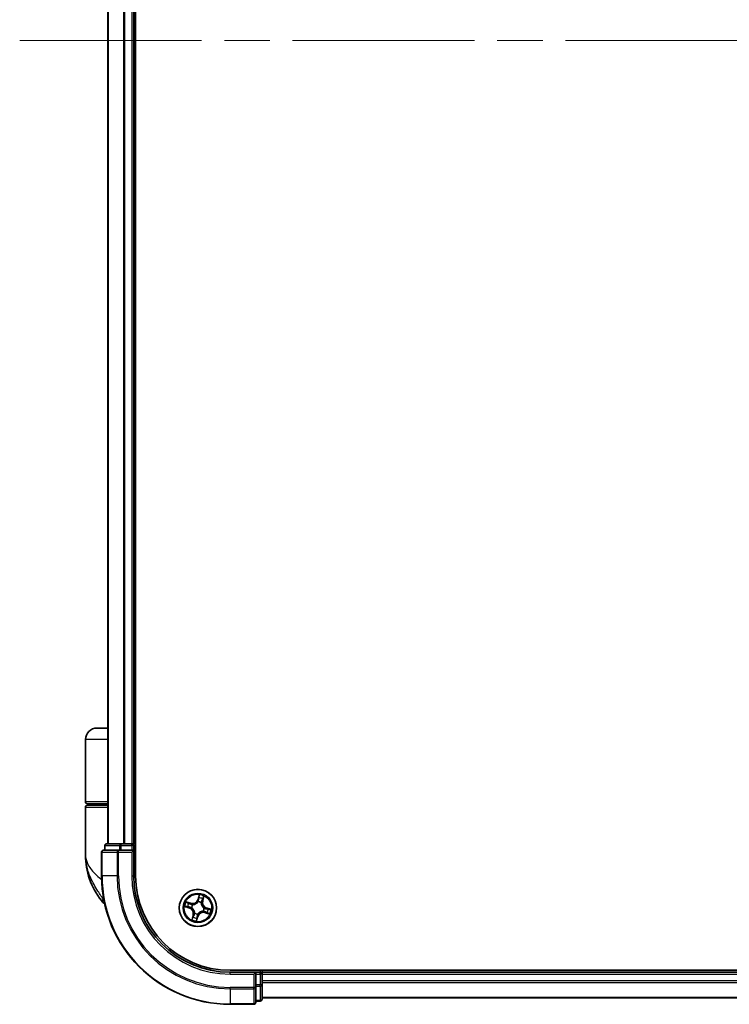
# Model space of a CAD drawing. Units: millimetres. Extents: x 72 to 8138, y 40 to 1586.
# Drawn here: x 3434 to 3545, y 551 to 704 of the extents above; entities that cross this region are included whole.
import ezdxf

# ---------------------------------------------------------------- set-up
doc = ezdxf.new("R2010")
doc.units = ezdxf.units.MM
doc.header["$LTSCALE"] = 5
doc.linetypes.add('CHAIN', pattern=[0.3543, 0.2362, -0.0295, 0.0591, -0.0295])
for name, color, linetype, lineweight in [('Centerline (ISO)', 131, 'Continuous', 18), ('Visible (ISO)', 7, 'Continuous', 35), ('Visible Narrow (ISO)', 7, 'Continuous', 25)]:
    doc.layers.add(name, color=color, linetype=linetype, lineweight=lineweight)

msp = doc.modelspace()

# ---------------------------------------------------------------- linework, layer by layer
at = {"layer": 'Centerline (ISO)', "linetype": 'CHAIN', "ltscale": 23.990969}
msp.add_line((3434.132, 701.1275), (3659.632, 701.1275), dxfattribs=at)
at = {"layer": 'Visible (ISO)'}
for p, q in [((3452.182, 571.1275), (3452.182, 831.1275)), ((3447.882, 826.1275), (3447.882, 576.1275)), ((3451.882, 576.1275), (3451.882, 826.1275)), ((3447.882, 594.1275), (3446.182, 594.1275)), ((3444.382, 582.6275), (3444.382, 592.3275)), ((3444.382, 574.3775), (3444.382, 581.8275)), ((3444.682, 582.3275), (3447.882, 582.3275)), ((3447.882, 582.1275), (3444.682, 582.1275)), ((3444.882, 582.1275), (3444.882, 582.3275)), ((3446.882, 574.8275), (3446.882, 571.1275)), ((3449.5225, 575.1275), (3447.182, 575.1275)), ((3447.382, 575.8275), (3447.382, 575.1275)), ((3449.9234, 576.1275), (3447.682, 576.1275)), ((3449.9234, 575.1275), (3449.5225, 575.1275)), ((3450.2989, 576.1275), (3449.9234, 576.1275)), ((3449.9234, 575.1275), (3451.582, 575.1275)), ((3450.5225, 576.1275), (3450.2989, 576.1275)), ((3451.582, 576.1275), (3450.5225, 576.1275)), ((3451.882, 576.1275), (3451.582, 576.1275)), ((3451.582, 574.8275), (3451.882, 575.1275)), ((3451.882, 575.1275), (3451.582, 575.1275)), ((3452.182, 576.1275), (3451.882, 576.1275)), ((3451.882, 575.1275), (3451.882, 575.8275)), ((3451.882, 571.1275), (3451.882, 575.1275)), ((3626.882, 556.4275), (3466.882, 556.4275)), ((3471.882, 556.1275), (3471.882, 556.4275)), ((3470.882, 556.1275), (3466.882, 556.1275)), ((3470.882, 556.1275), (3470.582, 555.8275)), ((3471.582, 556.1275), (3470.882, 556.1275)), ((3470.882, 555.8275), (3470.882, 556.1275)), ((3470.882, 555.8275), (3470.882, 554.1689)), ((3471.882, 555.8275), (3471.882, 556.1275)), ((3621.882, 556.1275), (3471.882, 556.1275)), ((3471.882, 554.768), (3471.882, 555.8275)), ((3470.882, 553.768), (3470.882, 554.1689)), ((3470.882, 551.4275), (3470.882, 553.768)), ((3471.882, 554.5444), (3471.882, 554.768)), ((3471.882, 554.1689), (3471.882, 554.5444)), ((3471.882, 551.9275), (3471.882, 554.1689)), ((3471.882, 552.1275), (3621.882, 552.1275)), ((3466.882, 551.1275), (3470.582, 551.1275)), ((3470.882, 551.6275), (3471.582, 551.6275))]:
    msp.add_line(p, q, dxfattribs=at)
msp.add_circle((3461.882, 566.1275), 2.9, dxfattribs=at)
for centre, radius, start, end in [((3446.182, 592.3275), 1.8, 90, 180), ((3444.682, 582.6275), 0.3, 180, 270), ((3444.682, 581.8275), 0.3, 90, 180), ((3447.182, 574.8275), 0.3, 90, 180), ((3447.682, 575.8275), 0.3, 90, 180), ((3451.582, 575.8275), 0.3, 0, 90), ((3455.8552, 574.3775), 11.4732, 180, 218.286899), ((3466.882, 571.1275), 20, 180, 270), ((3466.882, 571.1275), 15, 180, 270), ((3466.882, 571.1275), 14.7, 180, 270), ((3449.2044, 569.1275), 3, 218.286899, 232.189789), ((3471.582, 555.8275), 0.3, 0, 90), ((3471.582, 551.9275), 0.3, 270, 0), ((3470.582, 551.4275), 0.3, 270, 0)]:
    msp.add_arc(centre, radius, start, end, dxfattribs=at)
at = {"layer": 'Visible Narrow (ISO)'}
for p, q in [((3447.9515, 576.1275), (3447.9515, 826.1275)), ((3450.292, 826.1275), (3450.292, 576.1275)), ((3450.5225, 576.1275), (3450.5225, 826.1275)), ((3451.582, 826.1275), (3451.582, 576.1275)), ((3447.882, 592.3275), (3444.382, 592.3275)), ((3447.882, 582.6275), (3444.382, 582.6275)), ((3444.382, 581.8275), (3447.882, 581.8275)), ((3446.9515, 574.8275), (3446.882, 574.8275)), ((3446.9515, 571.1275), (3446.9515, 574.8275)), ((3446.9515, 574.8275), (3449.292, 574.8275)), ((3447.4515, 575.8275), (3447.382, 575.8275)), ((3447.4515, 575.8275), (3449.6929, 575.8275)), ((3447.4515, 575.1275), (3447.4515, 575.8275)), ((3449.292, 574.8275), (3449.292, 571.1275)), ((3449.5225, 574.8275), (3449.292, 574.8275)), ((3449.5225, 574.8275), (3449.5225, 575.1275)), ((3449.5225, 571.1275), (3449.5225, 574.8275)), ((3449.5225, 574.8275), (3451.582, 574.8275)), ((3449.9234, 575.8275), (3449.6929, 575.8275)), ((3449.6929, 575.8275), (3449.6929, 575.1275)), ((3449.9234, 575.8275), (3449.9234, 576.1275)), ((3449.9234, 575.8275), (3451.582, 575.8275)), ((3449.9234, 575.1275), (3449.9234, 575.8275)), ((3451.582, 575.8275), (3451.582, 576.1275)), ((3451.882, 575.8275), (3451.582, 575.8275)), ((3451.582, 575.8275), (3451.582, 575.1275)), ((3451.582, 574.8275), (3451.582, 571.1275)), ((3451.882, 575.8275), (3452.182, 575.8275)), ((3446.9515, 571.1275), (3446.882, 571.1275)), ((3449.292, 571.1275), (3446.9515, 571.1275)), ((3449.292, 571.1275), (3449.5225, 571.1275)), ((3451.582, 571.1275), (3451.882, 571.1275)), ((3447.2578, 567.2687), (3446.8497, 567.2687)), ((3460.8061, 566.87), (3460.0552, 567.0797)), ((3462.0859, 568.1774), (3461.8501, 567.4343)), ((3461.8976, 567.4193), (3461.8501, 567.4343)), ((3461.8976, 567.4193), (3462.0458, 567.8864)), ((3461.8976, 567.4193), (3461.9668, 567.3973)), ((3461.9128, 567.0745), (3461.9135, 567.0958)), ((3462.5765, 567.2168), (3462.5066, 567.2363)), ((3462.7084, 567.6888), (3462.5765, 567.2168)), ((3462.5765, 567.2168), (3462.6245, 567.2034)), ((3462.6245, 567.2034), (3462.8342, 567.9543)), ((3459.832, 566.3314), (3460.5752, 566.0956)), ((3460.5902, 566.1431), (3460.1231, 566.2913)), ((3460.3207, 566.9539), (3460.7927, 566.822)), ((3460.5902, 566.1431), (3460.5752, 566.0956)), ((3460.5902, 566.1431), (3460.6122, 566.2123)), ((3460.7927, 566.822), (3460.7732, 566.7521)), ((3460.7927, 566.822), (3460.8061, 566.87)), ((3460.935, 566.1583), (3460.9137, 566.159)), ((3461.0546, 566.6315), (3461.0728, 566.6204)), ((3462.386, 566.9549), (3462.3749, 566.9367)), ((3462.7094, 565.6235), (3462.6912, 565.6346)), ((3462.829, 566.0967), (3462.8503, 566.096)), ((3463.1737, 566.1119), (3463.1518, 566.0427)), ((3463.1737, 566.1119), (3463.1888, 566.1594)), ((3463.1737, 566.1119), (3463.6409, 565.9637)), ((3463.9319, 565.9236), (3463.1888, 566.1594)), ((3461.1395, 565.0516), (3460.9297, 564.3007)), ((3461.0556, 564.5662), (3461.1875, 565.0382)), ((3461.1875, 565.0382), (3461.1395, 565.0516)), ((3461.1875, 565.0382), (3461.2574, 565.0187)), ((3461.378, 565.3001), (3461.3891, 565.3183)), ((3461.6781, 564.0776), (3461.9139, 564.8207)), ((3461.8664, 564.8357), (3461.7182, 564.3686)), ((3461.8664, 564.8357), (3461.7972, 564.8577)), ((3461.8512, 565.1805), (3461.8505, 565.1592)), ((3461.8664, 564.8357), (3461.9139, 564.8207)), ((3462.9713, 565.433), (3462.9579, 565.385)), ((3462.9579, 565.385), (3463.7088, 565.1753)), ((3462.9713, 565.433), (3462.9908, 565.5029)), ((3463.4433, 565.3011), (3462.9713, 565.433)), ((3471.582, 556.4275), (3471.582, 556.1275)), ((3466.882, 555.8275), (3466.882, 556.1275)), ((3466.882, 555.8275), (3470.582, 555.8275)), ((3470.582, 555.8275), (3470.582, 553.768)), ((3470.882, 555.8275), (3471.582, 555.8275)), ((3471.582, 555.8275), (3471.582, 556.1275)), ((3471.582, 555.8275), (3471.582, 554.1689)), ((3471.882, 555.8275), (3471.582, 555.8275)), ((3471.882, 555.8275), (3621.882, 555.8275)), ((3470.582, 553.768), (3466.882, 553.768)), ((3466.882, 553.5375), (3466.882, 553.768)), ((3466.882, 553.5375), (3470.582, 553.5375)), ((3466.882, 553.5375), (3466.882, 551.197)), ((3470.882, 553.768), (3470.582, 553.768)), ((3470.582, 553.5375), (3470.582, 553.768)), ((3470.582, 553.5375), (3470.582, 551.197)), ((3471.582, 554.1689), (3470.882, 554.1689)), ((3470.882, 553.9384), (3471.582, 553.9384)), ((3471.882, 554.1689), (3471.582, 554.1689)), ((3471.582, 553.9384), (3471.582, 554.1689)), ((3471.582, 553.9384), (3471.582, 551.697)), ((3621.882, 554.768), (3471.882, 554.768)), ((3471.882, 554.5375), (3621.882, 554.5375)), ((3621.882, 552.197), (3471.882, 552.197)), ((3470.582, 551.197), (3466.882, 551.197)), ((3466.882, 551.197), (3466.882, 551.1275)), ((3470.582, 551.1275), (3470.582, 551.197)), ((3471.582, 551.697), (3470.882, 551.697)), ((3471.582, 551.6275), (3471.582, 551.697))]:
    msp.add_line(p, q, dxfattribs=at)
for radius in [2.8677, 2.3092, 2.1415]:
    msp.add_circle((3461.882, 566.1275), radius, dxfattribs=at)
for centre, radius, start, end in [((3466.882, 571.1275), 19.9305, 180, 270), ((3466.882, 571.1275), 17.59, 180, 270), ((3466.882, 571.1275), 17.3595, 180, 270), ((3466.882, 571.1275), 15.3, 180, 270), ((3461.882, 566.1275), 2.0601, 152.468118, 174.318954), ((3461.0359, 567.6927), 0.904, 254.393536, 342.393536), ((3461.0359, 567.6927), 0.8542, 254.393536, 342.393536), ((3461.882, 566.1275), 0.9475, 58.65158, 88.135492), ((3461.882, 566.1275), 0.9688, 58.65158, 88.135492), ((3461.882, 566.1275), 1.6122, 63.086015, 83.701057), ((3461.882, 566.1275), 2.0601, 62.468118, 84.318954), ((3463.4472, 566.9736), 0.904, 164.393536, 252.393536), ((3463.4472, 566.9736), 0.8542, 164.393536, 252.393536), ((3461.882, 566.1275), 1.6122, 153.086015, 173.701057), ((3460.3168, 565.2814), 0.8542, 344.393536, 72.393536), ((3460.3168, 565.2814), 0.904, 344.393536, 72.393536), ((3461.882, 566.1275), 0.9688, 148.65158, 178.135492), ((3461.882, 566.1275), 0.9475, 148.65158, 178.135492), ((3461.882, 566.1275), 0.9475, 328.65158, 358.135492), ((3461.882, 566.1275), 0.9688, 328.65158, 358.135492), ((3461.882, 566.1275), 1.6122, 333.086015, 353.701057), ((3461.882, 566.1275), 2.0601, 332.468118, 354.318954), ((3461.882, 566.1275), 2.0601, 242.468118, 264.318954), ((3461.882, 566.1275), 1.6122, 243.086015, 263.701057), ((3461.882, 566.1275), 0.9688, 238.65158, 268.135492), ((3461.882, 566.1275), 0.9475, 238.65158, 268.135492), ((3462.7281, 564.5623), 0.904, 74.393536, 162.393536), ((3462.7281, 564.5623), 0.8542, 74.393536, 162.393536)]:
    msp.add_arc(centre, radius, start, end, dxfattribs=at)
for centre, major_axis, ratio, start_param, end_param in [((3447.182, 574.8275), (0, 0.3), 0.76822128, 0, 1.57079633), ((3447.682, 575.8275), (0, 0.3), 0.76822128, 0, 1.57079633), ((3449.5225, 574.8275), (0, 0.3), 0.76822128, 0, 1.57079633), ((3449.9234, 575.8275), (0, 0.3), 0.76822128, 0, 1.57079633), ((3461.9121, 567.051), (-0.0445, 0.0227), 0.87684642, 5.10328313, 6.10089396), ((3461.9121, 567.051), (-0.0415, 0.0279), 0.41070123, 4.96449783, 6.18744952), ((3462.0143, 567.3822), (-0.0496, 0.0065), 0.89572054, 4.73483766, 6.08588361), ((3462.054, 567.6854), (-0.0496, 0.0065), 0.89574018, 4.73044269, 6.08586581), ((3462.0933, 567.8714), (-0.0484, 0.0124), 0.54850665, 4.7835784, 6.17876057), ((3462.4586, 567.2497), (0.045, -0.0217), 0.89572054, 0.1973017, 1.54834765), ((3462.5915, 567.5251), (0.045, -0.0217), 0.89574018, 0.19731949, 1.55274262), ((3462.6604, 567.7022), (0.0473, -0.0162), 0.54850665, 0.10442473, 1.4996069), ((3460.1381, 566.3388), (-0.0124, -0.0484), 0.54850665, 4.7835784, 6.17876057), ((3460.3241, 566.2995), (-0.0065, -0.0496), 0.89574018, 4.73044269, 6.08586581), ((3460.3073, 566.9059), (0.0162, 0.0473), 0.54850665, 0.10442473, 1.4996069), ((3460.4844, 566.837), (0.0217, 0.045), 0.89574018, 0.19731949, 1.55274262), ((3460.6273, 566.2598), (-0.0065, -0.0496), 0.89572054, 4.73483766, 6.08588361), ((3460.7598, 566.7041), (0.0217, 0.045), 0.89572054, 0.1973017, 1.54834765), ((3460.9585, 566.1576), (-0.0227, -0.0445), 0.87684642, 5.10328313, 6.10089396), ((3460.9585, 566.1576), (-0.0279, -0.0415), 0.41070123, 4.96449783, 6.18744952), ((3461.0929, 566.6082), (0.0054, 0.0497), 0.87684641, 0.18229136, 1.17990219), ((3461.0929, 566.6082), (-0.0007, 0.05), 0.41070123, 0.09573579, 1.31868747), ((3462.3627, 566.9166), (0.05, 0.0007), 0.41070123, 0.09573579, 1.31868747), ((3462.3627, 566.9166), (0.0497, -0.0054), 0.87684641, 0.18229136, 1.17990219), ((3462.6711, 565.6468), (0.0007, -0.05), 0.41070123, 0.09573579, 1.31868747), ((3462.6711, 565.6468), (-0.0054, -0.0497), 0.87684641, 0.18229136, 1.17990219), ((3462.8055, 566.0974), (0.0279, 0.0415), 0.41070123, 4.96449783, 6.18744952), ((3462.8055, 566.0974), (0.0227, 0.0445), 0.87684642, 5.10328313, 6.10089396), ((3463.0042, 565.5509), (-0.0217, -0.045), 0.89572054, 0.1973017, 1.54834765), ((3463.1367, 565.9952), (0.0065, 0.0496), 0.89572054, 4.73483766, 6.08588361), ((3463.4399, 565.9555), (0.0065, 0.0496), 0.89574018, 4.73044269, 6.08586581), ((3463.6259, 565.9162), (0.0124, 0.0484), 0.54850665, 4.7835784, 6.17876057), ((3461.1036, 564.5528), (-0.0473, 0.0162), 0.54850665, 0.10442473, 1.4996069), ((3461.1725, 564.7299), (-0.045, 0.0217), 0.89574018, 0.19731949, 1.55274262), ((3461.3054, 565.0053), (-0.045, 0.0217), 0.89572054, 0.1973017, 1.54834765), ((3461.4013, 565.3384), (-0.0497, 0.0054), 0.87684641, 0.18229136, 1.17990219), ((3461.4013, 565.3384), (-0.05, -0.0007), 0.41070123, 0.09573579, 1.31868747), ((3461.6707, 564.3836), (0.0484, -0.0124), 0.54850665, 4.7835784, 6.17876057), ((3461.71, 564.5696), (0.0496, -0.0065), 0.89574018, 4.73044269, 6.08586581), ((3461.7497, 564.8728), (0.0496, -0.0065), 0.89572054, 4.73483766, 6.08588361), ((3461.8519, 565.204), (0.0445, -0.0227), 0.87684642, 5.10328313, 6.10089396), ((3461.8519, 565.204), (0.0415, -0.0279), 0.41070123, 4.96449783, 6.18744952), ((3463.2796, 565.418), (-0.0217, -0.045), 0.89574018, 0.19731949, 1.55274262), ((3463.4567, 565.3491), (-0.0162, -0.0473), 0.54850665, 0.10442473, 1.4996069), ((3470.582, 553.768), (0.3, 0), 0.76822128, 4.71238898, 6.28318531), ((3471.582, 554.1689), (0.3, 0), 0.76822128, 4.71238898, 6.28318531), ((3471.582, 551.9275), (0.3, 0), 0.76822128, 4.71238898, 6.28318531), ((3470.582, 551.4275), (0.3, 0), 0.76822128, 4.71238898, 6.28318531)]:
    msp.add_ellipse(centre, major_axis=major_axis, ratio=ratio, start_param=start_param, end_param=end_param, dxfattribs=at)
for points, knots in [([(3444.382, 574.3775), (3444.382, 573.9198), (3444.494, 573.4592), (3444.955, 572.4979), (3445.3254, 571.9979), (3446.1086, 571.1885), (3446.4522, 570.8793), (3446.8266, 570.5744), (3446.848, 570.557), (3446.8695, 570.5396), (3446.8912, 570.5222)], [-0.001458267, -0.001458267, -0.001458267, -0.001458267, 0.15058731, 0.15058731, 0.317724491, 0.317724491, 0.422185229, 0.422185229, 0.422185229, 0.428151223, 0.428151223, 0.428151223, 0.428151223]), ([(3447.2492, 567.313), (3446.9509, 567.7667), (3446.6241, 568.2491), (3446.1009, 569.083), (3445.8955, 569.4276), (3445.7072, 569.7715), (3445.5051, 570.1407), (3445.319, 570.5152), (3444.8945, 571.4955), (3444.6933, 572.1011), (3444.4429, 573.2653), (3444.382, 573.8232), (3444.382, 574.3775)], [-0.661868404, -0.661868404, -0.661868404, -0.661868404, -0.519480666, -0.519480666, -0.422185229, -0.422185229, -0.422185229, -0.317724491, -0.317724491, -0.15058731, -0.15058731, 0.001458267, 0.001458267, 0.001458267, 0.001458267]), ([(3460.3207, 566.9539), (3460.2983, 566.9608), (3460.2755, 566.9697), (3460.2159, 566.9954), (3460.1792, 567.0137), (3460.1131, 567.0483), (3460.084, 567.0641), (3460.0552, 567.0797)], [-0.0320559737, -0.0320559737, -0.0320559737, -0.0320559737, -0.0236501899, -0.0236501899, -0.0102009359, -0.0102009359, 0.0003383294, 0.0003383294, 0.0003383294, 0.0003383294]), ([(3460.0552, 567.0797), (3460.0793, 567.0585), (3460.1036, 567.037), (3460.1592, 566.9906), (3460.1903, 566.9664), (3460.2421, 566.9349), (3460.2622, 566.9247), (3460.2825, 566.9181)], [-0.0003383294, -0.0003383294, -0.0003383294, -0.0003383294, 0.0102009359, 0.0102009359, 0.0236501899, 0.0236501899, 0.0320559737, 0.0320559737, 0.0320559737, 0.0320559737]), ([(3461.0728, 566.6204), (3461.0895, 566.6208), (3461.1063, 566.6216), (3461.2088, 566.6292), (3461.2965, 566.6465), (3461.4391, 566.6957), (3461.494, 566.7197), (3461.5465, 566.7481), (3461.5991, 566.7765), (3461.6492, 566.8092), (3461.7684, 566.9017), (3461.831, 566.9656), (3461.8934, 567.0471), (3461.9033, 567.0607), (3461.9128, 567.0745)], [-0.174866013, -0.174866013, -0.174866013, -0.174866013, -0.16940495, -0.16940495, -0.141674077, -0.141674077, -0.124342281, -0.124342281, -0.124342281, -0.107010485, -0.107010485, -0.079279611, -0.079279611, -0.073818549, -0.073818549, -0.073818549, -0.073818549]), ([(3461.8719, 567.0805), (3461.8631, 567.0673), (3461.8539, 567.0543), (3461.796, 566.9764), (3461.7383, 566.9154), (3461.6286, 566.8281), (3461.5825, 566.7975), (3461.534, 566.7713), (3461.4855, 566.745), (3461.4347, 566.7233), (3461.3016, 566.6793), (3461.2189, 566.6644), (3461.122, 566.6587), (3461.1061, 566.6581), (3461.0903, 566.658)], [0.073818549, 0.073818549, 0.073818549, 0.073818549, 0.079279611, 0.079279611, 0.107010485, 0.107010485, 0.124342281, 0.124342281, 0.124342281, 0.141674077, 0.141674077, 0.16940495, 0.16940495, 0.174866013, 0.174866013, 0.174866013, 0.174866013]), ([(3461.9668, 567.3973), (3461.9584, 567.3284), (3461.9429, 567.2603), (3461.9062, 567.1553), (3461.8906, 567.1179), (3461.8719, 567.0805)], [0, 0, 0, 0, 0.0491206273, 0.0491206273, 0.0764653604, 0.0764653604, 0.0764653604, 0.0764653604]), ([(3461.9135, 567.0958), (3461.9343, 567.1348), (3461.9516, 567.1738), (3461.9922, 567.2834), (3462.0095, 567.3546), (3462.019, 567.4268)], [-0.0764653604, -0.0764653604, -0.0764653604, -0.0764653604, -0.0491206273, -0.0491206273, 0, 0, 0, 0]), ([(3462.0065, 567.7005), (3461.9999, 567.65), (3461.9933, 567.5994), (3461.98, 567.4984), (3461.9734, 567.4478), (3461.9668, 567.3973)], [0, 0, 0, 0, 0.0343899271, 0.0343899271, 0.0687798542, 0.0687798542, 0.0687798542, 0.0687798542]), ([(3462.0458, 567.8864), (3462.0358, 567.8473), (3462.0274, 567.8114), (3462.0141, 567.7486), (3462.0093, 567.7218), (3462.0065, 567.7005)], [0, 0, 0, 0, 0.014491423, 0.014491423, 0.0289828459, 0.0289828459, 0.0289828459, 0.0289828459]), ([(3462.019, 567.4268), (3462.0256, 567.4773), (3462.0323, 567.5278), (3462.0456, 567.6289), (3462.0522, 567.6794), (3462.0589, 567.7299)], [-0.0687798542, -0.0687798542, -0.0687798542, -0.0687798542, -0.0343899271, -0.0343899271, 0, 0, 0, 0]), ([(3462.0859, 568.1774), (3462.0837, 568.1506), (3462.0815, 568.1236), (3462.0766, 568.0709), (3462.0739, 568.0452), (3462.0672, 567.9914), (3462.0631, 567.9632), (3462.0542, 567.9189), (3462.0504, 567.9023), (3462.0458, 567.8864)], [-0.0323943032, -0.0323943032, -0.0323943032, -0.0323943032, -0.0237449879, -0.0237449879, -0.0154285, -0.0154285, -0.0059340385, -0.0059340385, 0, 0, 0, 0]), ([(3462.0589, 567.7299), (3462.0615, 567.7493), (3462.066, 567.7737), (3462.0788, 567.8306), (3462.087, 567.8632), (3462.0966, 567.8987)], [-0.0289828459, -0.0289828459, -0.0289828459, -0.0289828459, -0.014491423, -0.014491423, 0, 0, 0, 0]), ([(3462.0966, 567.8987), (3462.1006, 567.9133), (3462.103, 567.9287), (3462.1065, 567.9704), (3462.106, 567.9973), (3462.1026, 568.0491), (3462.0999, 568.074), (3462.0935, 568.1251), (3462.0897, 568.1514), (3462.0859, 568.1774)], [0, 0, 0, 0, 0.0059340385, 0.0059340385, 0.0154285, 0.0154285, 0.0237449879, 0.0237449879, 0.0323943032, 0.0323943032, 0.0323943032, 0.0323943032]), ([(3462.479, 567.2896), (3462.4475, 567.224), (3462.4229, 567.155), (3462.3968, 567.041), (3462.3899, 566.9989), (3462.386, 566.9549)], [-0.0982412545, -0.0982412545, -0.0982412545, -0.0982412545, -0.0491206273, -0.0491206273, -0.0217758941, -0.0217758941, -0.0217758941, -0.0217758941]), ([(3462.4124, 566.9192), (3462.4173, 566.9608), (3462.4247, 567.0007), (3462.4515, 567.1086), (3462.4759, 567.1741), (3462.5066, 567.2363)], [0.0217758941, 0.0217758941, 0.0217758941, 0.0217758941, 0.0491206273, 0.0491206273, 0.0982412545, 0.0982412545, 0.0982412545, 0.0982412545]), ([(3462.6117, 567.5651), (3462.5896, 567.5191), (3462.5675, 567.4732), (3462.5233, 567.3814), (3462.5012, 567.3355), (3462.479, 567.2896)], [-0.0687798542, -0.0687798542, -0.0687798542, -0.0687798542, -0.0343899271, -0.0343899271, 0, 0, 0, 0]), ([(3462.5066, 567.2363), (3462.5287, 567.2822), (3462.5509, 567.3281), (3462.5951, 567.4199), (3462.6173, 567.4658), (3462.6394, 567.5117)], [0, 0, 0, 0, 0.0343899271, 0.0343899271, 0.0687798542, 0.0687798542, 0.0687798542, 0.0687798542]), ([(3462.6726, 567.727), (3462.6613, 567.6922), (3462.6504, 567.6606), (3462.6298, 567.6059), (3462.6202, 567.5828), (3462.6117, 567.5651)], [-0.0289828459, -0.0289828459, -0.0289828459, -0.0289828459, -0.0145850634, -0.0145850634, 0, 0, 0, 0]), ([(3462.6394, 567.5117), (3462.6488, 567.5312), (3462.6596, 567.5565), (3462.6829, 567.6164), (3462.6954, 567.6509), (3462.7084, 567.6888)], [0, 0, 0, 0, 0.0145850634, 0.0145850634, 0.0289828459, 0.0289828459, 0.0289828459, 0.0289828459]), ([(3462.8342, 567.9543), (3462.813, 567.9302), (3462.7915, 567.9059), (3462.7451, 567.8503), (3462.7209, 567.8192), (3462.6894, 567.7674), (3462.6792, 567.7473), (3462.6726, 567.727)], [-0.0003383294, -0.0003383294, -0.0003383294, -0.0003383294, 0.0102009359, 0.0102009359, 0.0236501899, 0.0236501899, 0.0320559737, 0.0320559737, 0.0320559737, 0.0320559737]), ([(3462.7084, 567.6888), (3462.7153, 567.7112), (3462.7242, 567.734), (3462.7499, 567.7936), (3462.7682, 567.8303), (3462.8028, 567.8964), (3462.8186, 567.9255), (3462.8342, 567.9543)], [-0.0320559737, -0.0320559737, -0.0320559737, -0.0320559737, -0.0236501899, -0.0236501899, -0.0102009359, -0.0102009359, 0.0003383294, 0.0003383294, 0.0003383294, 0.0003383294]), ([(3460.1107, 566.3421), (3460.0962, 566.3461), (3460.0808, 566.3485), (3460.0391, 566.352), (3460.0122, 566.3515), (3459.9604, 566.3481), (3459.9355, 566.3454), (3459.8844, 566.339), (3459.8581, 566.3352), (3459.832, 566.3314)], [0, 0, 0, 0, 0.0059340385, 0.0059340385, 0.0154285, 0.0154285, 0.0237449879, 0.0237449879, 0.0323943032, 0.0323943032, 0.0323943032, 0.0323943032]), ([(3459.832, 566.3314), (3459.8588, 566.3292), (3459.8859, 566.327), (3459.9386, 566.3221), (3459.9642, 566.3194), (3460.0181, 566.3128), (3460.0463, 566.3086), (3460.0906, 566.2997), (3460.1072, 566.2959), (3460.1231, 566.2913)], [-0.0323943032, -0.0323943032, -0.0323943032, -0.0323943032, -0.0237449879, -0.0237449879, -0.0154285, -0.0154285, -0.0059340385, -0.0059340385, 0, 0, 0, 0]), ([(3460.2795, 566.3044), (3460.2602, 566.307), (3460.2358, 566.3116), (3460.1788, 566.3243), (3460.1463, 566.3325), (3460.1107, 566.3421)], [-0.0289828459, -0.0289828459, -0.0289828459, -0.0289828459, -0.014491423, -0.014491423, 0, 0, 0, 0]), ([(3460.1231, 566.2913), (3460.1622, 566.2813), (3460.1981, 566.2729), (3460.2609, 566.2596), (3460.2877, 566.2548), (3460.309, 566.252)], [0, 0, 0, 0, 0.014491423, 0.014491423, 0.0289828459, 0.0289828459, 0.0289828459, 0.0289828459]), ([(3460.5827, 566.2645), (3460.5322, 566.2712), (3460.4817, 566.2778), (3460.3806, 566.2911), (3460.3301, 566.2977), (3460.2795, 566.3044)], [-0.0687798542, -0.0687798542, -0.0687798542, -0.0687798542, -0.0343899271, -0.0343899271, 0, 0, 0, 0]), ([(3460.2825, 566.9181), (3460.3173, 566.9068), (3460.3489, 566.8959), (3460.4036, 566.8753), (3460.4267, 566.8657), (3460.4444, 566.8573)], [-0.0289828459, -0.0289828459, -0.0289828459, -0.0289828459, -0.0145850634, -0.0145850634, 0, 0, 0, 0]), ([(3460.309, 566.252), (3460.3595, 566.2454), (3460.4101, 566.2388), (3460.5111, 566.2255), (3460.5617, 566.2189), (3460.6122, 566.2123)], [0, 0, 0, 0, 0.0343899271, 0.0343899271, 0.0687798542, 0.0687798542, 0.0687798542, 0.0687798542]), ([(3460.4978, 566.885), (3460.4783, 566.8943), (3460.453, 566.9051), (3460.3931, 566.9284), (3460.3586, 566.9409), (3460.3207, 566.9539)], [0, 0, 0, 0, 0.0145850634, 0.0145850634, 0.0289828459, 0.0289828459, 0.0289828459, 0.0289828459]), ([(3460.4444, 566.8573), (3460.4903, 566.8351), (3460.5363, 566.813), (3460.6281, 566.7688), (3460.674, 566.7467), (3460.7199, 566.7246)], [-0.0687798542, -0.0687798542, -0.0687798542, -0.0687798542, -0.0343899271, -0.0343899271, 0, 0, 0, 0]), ([(3460.7732, 566.7521), (3460.7273, 566.7742), (3460.6814, 566.7964), (3460.5896, 566.8407), (3460.5437, 566.8628), (3460.4978, 566.885)], [0, 0, 0, 0, 0.0343899271, 0.0343899271, 0.0687798542, 0.0687798542, 0.0687798542, 0.0687798542]), ([(3460.9137, 566.159), (3460.8747, 566.1798), (3460.8357, 566.1971), (3460.7261, 566.2378), (3460.6549, 566.255), (3460.5827, 566.2645)], [-0.0764653604, -0.0764653604, -0.0764653604, -0.0764653604, -0.0491206273, -0.0491206273, 0, 0, 0, 0]), ([(3460.6122, 566.2123), (3460.6811, 566.2039), (3460.7492, 566.1884), (3460.8542, 566.1517), (3460.8916, 566.1361), (3460.929, 566.1174)], [0, 0, 0, 0, 0.0491206273, 0.0491206273, 0.0764653604, 0.0764653604, 0.0764653604, 0.0764653604]), ([(3460.7199, 566.7246), (3460.7855, 566.693), (3460.8545, 566.6684), (3460.9685, 566.6423), (3461.0106, 566.6355), (3461.0546, 566.6315)], [-0.0982412545, -0.0982412545, -0.0982412545, -0.0982412545, -0.0491206273, -0.0491206273, -0.0217758941, -0.0217758941, -0.0217758941, -0.0217758941]), ([(3461.0903, 566.658), (3461.0487, 566.6628), (3461.0088, 566.6702), (3460.9009, 566.6971), (3460.8354, 566.7214), (3460.7732, 566.7521)], [0.0217758941, 0.0217758941, 0.0217758941, 0.0217758941, 0.0491206273, 0.0491206273, 0.0982412545, 0.0982412545, 0.0982412545, 0.0982412545]), ([(3460.929, 566.1174), (3460.9422, 566.1086), (3460.9552, 566.0994), (3461.0331, 566.0415), (3461.0941, 565.9838), (3461.1814, 565.8741), (3461.212, 565.828), (3461.2382, 565.7795), (3461.2644, 565.731), (3461.2862, 565.6802), (3461.3302, 565.5471), (3461.3451, 565.4644), (3461.3508, 565.3675), (3461.3514, 565.3516), (3461.3515, 565.3358)], [0.073818549, 0.073818549, 0.073818549, 0.073818549, 0.079279611, 0.079279611, 0.107010485, 0.107010485, 0.124342281, 0.124342281, 0.124342281, 0.141674077, 0.141674077, 0.16940495, 0.16940495, 0.174866013, 0.174866013, 0.174866013, 0.174866013]), ([(3461.3891, 565.3183), (3461.3887, 565.335), (3461.3878, 565.3518), (3461.3803, 565.4543), (3461.3629, 565.542), (3461.3138, 565.6846), (3461.2898, 565.7395), (3461.2614, 565.792), (3461.233, 565.8446), (3461.2003, 565.8947), (3461.1078, 566.014), (3461.0439, 566.0765), (3460.9624, 566.139), (3460.9488, 566.1488), (3460.935, 566.1583)], [-0.174866013, -0.174866013, -0.174866013, -0.174866013, -0.16940495, -0.16940495, -0.141674077, -0.141674077, -0.124342281, -0.124342281, -0.124342281, -0.107010485, -0.107010485, -0.079279611, -0.079279611, -0.073818549, -0.073818549, -0.073818549, -0.073818549]), ([(3462.6912, 565.6346), (3462.6745, 565.6342), (3462.6577, 565.6334), (3462.5552, 565.6258), (3462.4675, 565.6085), (3462.3248, 565.5593), (3462.27, 565.5353), (3462.2175, 565.5069), (3462.1649, 565.4785), (3462.1148, 565.4458), (3461.9955, 565.3533), (3461.933, 565.2894), (3461.8705, 565.2079), (3461.8607, 565.1943), (3461.8512, 565.1805)], [-0.174866013, -0.174866013, -0.174866013, -0.174866013, -0.16940495, -0.16940495, -0.141674077, -0.141674077, -0.124342281, -0.124342281, -0.124342281, -0.107010485, -0.107010485, -0.079279611, -0.079279611, -0.073818549, -0.073818549, -0.073818549, -0.073818549]), ([(3461.8921, 565.1746), (3461.9009, 565.1877), (3461.9101, 565.2007), (3461.968, 565.2786), (3462.0257, 565.3396), (3462.1354, 565.4269), (3462.1815, 565.4575), (3462.23, 565.4837), (3462.2785, 565.51), (3462.3293, 565.5317), (3462.4624, 565.5757), (3462.5451, 565.5906), (3462.642, 565.5963), (3462.6579, 565.5969), (3462.6737, 565.5971)], [0.073818549, 0.073818549, 0.073818549, 0.073818549, 0.079279611, 0.079279611, 0.107010485, 0.107010485, 0.124342281, 0.124342281, 0.124342281, 0.141674077, 0.141674077, 0.16940495, 0.16940495, 0.174866013, 0.174866013, 0.174866013, 0.174866013]), ([(3462.3749, 566.9367), (3462.3753, 566.92), (3462.3761, 566.9032), (3462.3837, 566.8007), (3462.401, 566.713), (3462.4502, 566.5704), (3462.4742, 566.5155), (3462.5026, 566.463), (3462.531, 566.4104), (3462.5637, 566.3603), (3462.6562, 566.241), (3462.7201, 566.1785), (3462.8016, 566.116), (3462.8152, 566.1062), (3462.829, 566.0967)], [-0.174866013, -0.174866013, -0.174866013, -0.174866013, -0.16940495, -0.16940495, -0.141674077, -0.141674077, -0.124342281, -0.124342281, -0.124342281, -0.107010485, -0.107010485, -0.079279611, -0.079279611, -0.073818549, -0.073818549, -0.073818549, -0.073818549]), ([(3462.8349, 566.1376), (3462.8218, 566.1464), (3462.8088, 566.1556), (3462.7309, 566.2135), (3462.6699, 566.2712), (3462.5826, 566.3809), (3462.552, 566.427), (3462.5258, 566.4755), (3462.4995, 566.524), (3462.4778, 566.5748), (3462.4338, 566.7079), (3462.4189, 566.7906), (3462.4132, 566.8875), (3462.4126, 566.9034), (3462.4124, 566.9192)], [0.073818549, 0.073818549, 0.073818549, 0.073818549, 0.079279611, 0.079279611, 0.107010485, 0.107010485, 0.124342281, 0.124342281, 0.124342281, 0.141674077, 0.141674077, 0.16940495, 0.16940495, 0.174866013, 0.174866013, 0.174866013, 0.174866013]), ([(3462.6737, 565.5971), (3462.7153, 565.5922), (3462.7551, 565.5848), (3462.8631, 565.5579), (3462.9286, 565.5336), (3462.9908, 565.5029)], [0.0217758941, 0.0217758941, 0.0217758941, 0.0217758941, 0.0491206273, 0.0491206273, 0.0982412545, 0.0982412545, 0.0982412545, 0.0982412545]), ([(3463.044, 565.5304), (3462.9784, 565.562), (3462.9095, 565.5866), (3462.7955, 565.6127), (3462.7534, 565.6196), (3462.7094, 565.6235)], [-0.0982412545, -0.0982412545, -0.0982412545, -0.0982412545, -0.0491206273, -0.0491206273, -0.0217758941, -0.0217758941, -0.0217758941, -0.0217758941]), ([(3463.1518, 566.0427), (3463.0829, 566.0511), (3463.0148, 566.0666), (3462.9098, 566.1033), (3462.8724, 566.1189), (3462.8349, 566.1376)], [0, 0, 0, 0, 0.0491206273, 0.0491206273, 0.0764653604, 0.0764653604, 0.0764653604, 0.0764653604]), ([(3462.8503, 566.096), (3462.8893, 566.0752), (3462.9282, 566.0579), (3463.0379, 566.0172), (3463.1091, 566), (3463.1812, 565.9905)], [-0.0764653604, -0.0764653604, -0.0764653604, -0.0764653604, -0.0491206273, -0.0491206273, 0, 0, 0, 0]), ([(3463.3195, 565.3977), (3463.2736, 565.4199), (3463.2277, 565.442), (3463.1359, 565.4862), (3463.09, 565.5083), (3463.044, 565.5304)], [-0.0687798542, -0.0687798542, -0.0687798542, -0.0687798542, -0.0343899271, -0.0343899271, 0, 0, 0, 0]), ([(3463.455, 566.003), (3463.4044, 566.0096), (3463.3539, 566.0162), (3463.2528, 566.0295), (3463.2023, 566.0361), (3463.1518, 566.0427)], [0, 0, 0, 0, 0.0343899271, 0.0343899271, 0.0687798542, 0.0687798542, 0.0687798542, 0.0687798542]), ([(3463.1812, 565.9905), (3463.2318, 565.9839), (3463.2823, 565.9772), (3463.3834, 565.9639), (3463.4339, 565.9573), (3463.4844, 565.9506)], [-0.0687798542, -0.0687798542, -0.0687798542, -0.0687798542, -0.0343899271, -0.0343899271, 0, 0, 0, 0]), ([(3463.6409, 565.9637), (3463.6018, 565.9737), (3463.5659, 565.9821), (3463.5031, 565.9954), (3463.4763, 566.0002), (3463.455, 566.003)], [0, 0, 0, 0, 0.014491423, 0.014491423, 0.0289828459, 0.0289828459, 0.0289828459, 0.0289828459]), ([(3463.4844, 565.9506), (3463.5038, 565.948), (3463.5282, 565.9434), (3463.5851, 565.9307), (3463.6177, 565.9225), (3463.6532, 565.9129)], [-0.0289828459, -0.0289828459, -0.0289828459, -0.0289828459, -0.014491423, -0.014491423, 0, 0, 0, 0]), ([(3463.9319, 565.9236), (3463.9051, 565.9258), (3463.8781, 565.928), (3463.8254, 565.9329), (3463.7997, 565.9356), (3463.7459, 565.9422), (3463.7177, 565.9464), (3463.6734, 565.9553), (3463.6568, 565.9591), (3463.6409, 565.9637)], [-0.0323943032, -0.0323943032, -0.0323943032, -0.0323943032, -0.0237449879, -0.0237449879, -0.0154285, -0.0154285, -0.0059340385, -0.0059340385, 0, 0, 0, 0]), ([(3463.6532, 565.9129), (3463.6678, 565.9089), (3463.6832, 565.9065), (3463.7249, 565.903), (3463.7518, 565.9035), (3463.8036, 565.9069), (3463.8284, 565.9096), (3463.8796, 565.916), (3463.9059, 565.9198), (3463.9319, 565.9236)], [0, 0, 0, 0, 0.0059340385, 0.0059340385, 0.0154285, 0.0154285, 0.0237449879, 0.0237449879, 0.0323943032, 0.0323943032, 0.0323943032, 0.0323943032]), ([(3461.0556, 564.5662), (3461.0487, 564.5438), (3461.0398, 564.521), (3461.0141, 564.4614), (3460.9958, 564.4247), (3460.9612, 564.3586), (3460.9454, 564.3295), (3460.9297, 564.3007)], [-0.0320559737, -0.0320559737, -0.0320559737, -0.0320559737, -0.0236501899, -0.0236501899, -0.0102009359, -0.0102009359, 0.0003383294, 0.0003383294, 0.0003383294, 0.0003383294]), ([(3460.9297, 564.3007), (3460.951, 564.3248), (3460.9724, 564.3491), (3461.0189, 564.4047), (3461.0431, 564.4358), (3461.0746, 564.4876), (3461.0847, 564.5077), (3461.0914, 564.528)], [-0.0003383294, -0.0003383294, -0.0003383294, -0.0003383294, 0.0102009359, 0.0102009359, 0.0236501899, 0.0236501899, 0.0320559737, 0.0320559737, 0.0320559737, 0.0320559737]), ([(3461.1245, 564.7433), (3461.1151, 564.7238), (3461.1044, 564.6985), (3461.0811, 564.6386), (3461.0686, 564.6041), (3461.0556, 564.5662)], [0, 0, 0, 0, 0.0145850634, 0.0145850634, 0.0289828459, 0.0289828459, 0.0289828459, 0.0289828459]), ([(3461.0914, 564.528), (3461.1027, 564.5628), (3461.1136, 564.5944), (3461.1342, 564.6491), (3461.1437, 564.6722), (3461.1522, 564.6899)], [-0.0289828459, -0.0289828459, -0.0289828459, -0.0289828459, -0.0145850634, -0.0145850634, 0, 0, 0, 0]), ([(3461.2574, 565.0187), (3461.2353, 564.9728), (3461.2131, 564.9269), (3461.1688, 564.8351), (3461.1467, 564.7892), (3461.1245, 564.7433)], [0, 0, 0, 0, 0.0343899271, 0.0343899271, 0.0687798542, 0.0687798542, 0.0687798542, 0.0687798542]), ([(3461.1522, 564.6899), (3461.1744, 564.7359), (3461.1965, 564.7818), (3461.2407, 564.8736), (3461.2628, 564.9195), (3461.2849, 564.9655)], [-0.0687798542, -0.0687798542, -0.0687798542, -0.0687798542, -0.0343899271, -0.0343899271, 0, 0, 0, 0]), ([(3461.3515, 565.3358), (3461.3467, 565.2942), (3461.3393, 565.2544), (3461.3124, 565.1464), (3461.2881, 565.0809), (3461.2574, 565.0187)], [0.0217758941, 0.0217758941, 0.0217758941, 0.0217758941, 0.0491206273, 0.0491206273, 0.0982412545, 0.0982412545, 0.0982412545, 0.0982412545]), ([(3461.2849, 564.9655), (3461.3165, 565.031), (3461.3411, 565.1), (3461.3672, 565.214), (3461.374, 565.2561), (3461.378, 565.3001)], [-0.0982412545, -0.0982412545, -0.0982412545, -0.0982412545, -0.0491206273, -0.0491206273, -0.0217758941, -0.0217758941, -0.0217758941, -0.0217758941]), ([(3461.6674, 564.3563), (3461.6634, 564.3417), (3461.661, 564.3263), (3461.6575, 564.2846), (3461.658, 564.2577), (3461.6614, 564.2059), (3461.6641, 564.181), (3461.6705, 564.1299), (3461.6743, 564.1036), (3461.6781, 564.0776)], [0, 0, 0, 0, 0.0059340385, 0.0059340385, 0.0154285, 0.0154285, 0.0237449879, 0.0237449879, 0.0323943032, 0.0323943032, 0.0323943032, 0.0323943032]), ([(3461.7051, 564.5251), (3461.7025, 564.5057), (3461.6979, 564.4813), (3461.6852, 564.4244), (3461.677, 564.3918), (3461.6674, 564.3563)], [-0.0289828459, -0.0289828459, -0.0289828459, -0.0289828459, -0.014491423, -0.014491423, 0, 0, 0, 0]), ([(3461.6781, 564.0776), (3461.6803, 564.1044), (3461.6825, 564.1314), (3461.6874, 564.1841), (3461.69, 564.2098), (3461.6967, 564.2636), (3461.7009, 564.2918), (3461.7097, 564.3361), (3461.7136, 564.3527), (3461.7182, 564.3686)], [-0.0323943032, -0.0323943032, -0.0323943032, -0.0323943032, -0.0237449879, -0.0237449879, -0.0154285, -0.0154285, -0.0059340385, -0.0059340385, 0, 0, 0, 0]), ([(3461.745, 564.8282), (3461.7383, 564.7777), (3461.7317, 564.7272), (3461.7184, 564.6261), (3461.7117, 564.5756), (3461.7051, 564.5251)], [-0.0687798542, -0.0687798542, -0.0687798542, -0.0687798542, -0.0343899271, -0.0343899271, 0, 0, 0, 0]), ([(3461.7182, 564.3686), (3461.7281, 564.4077), (3461.7366, 564.4436), (3461.7499, 564.5064), (3461.7547, 564.5332), (3461.7575, 564.5545)], [0, 0, 0, 0, 0.014491423, 0.014491423, 0.0289828459, 0.0289828459, 0.0289828459, 0.0289828459]), ([(3461.8505, 565.1592), (3461.8296, 565.1202), (3461.8124, 565.0812), (3461.7717, 564.9716), (3461.7545, 564.9004), (3461.745, 564.8282)], [-0.0764653604, -0.0764653604, -0.0764653604, -0.0764653604, -0.0491206273, -0.0491206273, 0, 0, 0, 0]), ([(3461.7575, 564.5545), (3461.7641, 564.605), (3461.7707, 564.6556), (3461.7839, 564.7566), (3461.7906, 564.8072), (3461.7972, 564.8577)], [0, 0, 0, 0, 0.0343899271, 0.0343899271, 0.0687798542, 0.0687798542, 0.0687798542, 0.0687798542]), ([(3461.7972, 564.8577), (3461.8056, 564.9266), (3461.8211, 564.9947), (3461.8578, 565.0997), (3461.8734, 565.1371), (3461.8921, 565.1746)], [0, 0, 0, 0, 0.0491206273, 0.0491206273, 0.0764653604, 0.0764653604, 0.0764653604, 0.0764653604]), ([(3462.9908, 565.5029), (3463.0367, 565.4808), (3463.0826, 565.4586), (3463.1744, 565.4143), (3463.2203, 565.3922), (3463.2662, 565.37)], [0, 0, 0, 0, 0.0343899271, 0.0343899271, 0.0687798542, 0.0687798542, 0.0687798542, 0.0687798542]), ([(3463.2662, 565.37), (3463.2857, 565.3607), (3463.311, 565.3499), (3463.3709, 565.3266), (3463.4054, 565.3141), (3463.4433, 565.3011)], [0, 0, 0, 0, 0.0145850634, 0.0145850634, 0.0289828459, 0.0289828459, 0.0289828459, 0.0289828459]), ([(3463.4814, 565.3369), (3463.4467, 565.3482), (3463.4151, 565.3591), (3463.3604, 565.3797), (3463.3373, 565.3893), (3463.3195, 565.3977)], [-0.0289828459, -0.0289828459, -0.0289828459, -0.0289828459, -0.0145850634, -0.0145850634, 0, 0, 0, 0]), ([(3463.4433, 565.3011), (3463.4657, 565.2942), (3463.4885, 565.2853), (3463.548, 565.2596), (3463.5848, 565.2413), (3463.6509, 565.2067), (3463.68, 565.1909), (3463.7088, 565.1753)], [-0.0320559737, -0.0320559737, -0.0320559737, -0.0320559737, -0.0236501899, -0.0236501899, -0.0102009359, -0.0102009359, 0.0003383294, 0.0003383294, 0.0003383294, 0.0003383294]), ([(3463.7088, 565.1753), (3463.6847, 565.1965), (3463.6604, 565.218), (3463.6048, 565.2644), (3463.5737, 565.2886), (3463.5219, 565.3201), (3463.5017, 565.3303), (3463.4814, 565.3369)], [-0.0003383294, -0.0003383294, -0.0003383294, -0.0003383294, 0.0102009359, 0.0102009359, 0.0236501899, 0.0236501899, 0.0320559737, 0.0320559737, 0.0320559737, 0.0320559737])]:
    msp.add_open_spline(points, degree=3, knots=knots, dxfattribs=at)

doc.saveas('drawing.dxf')
